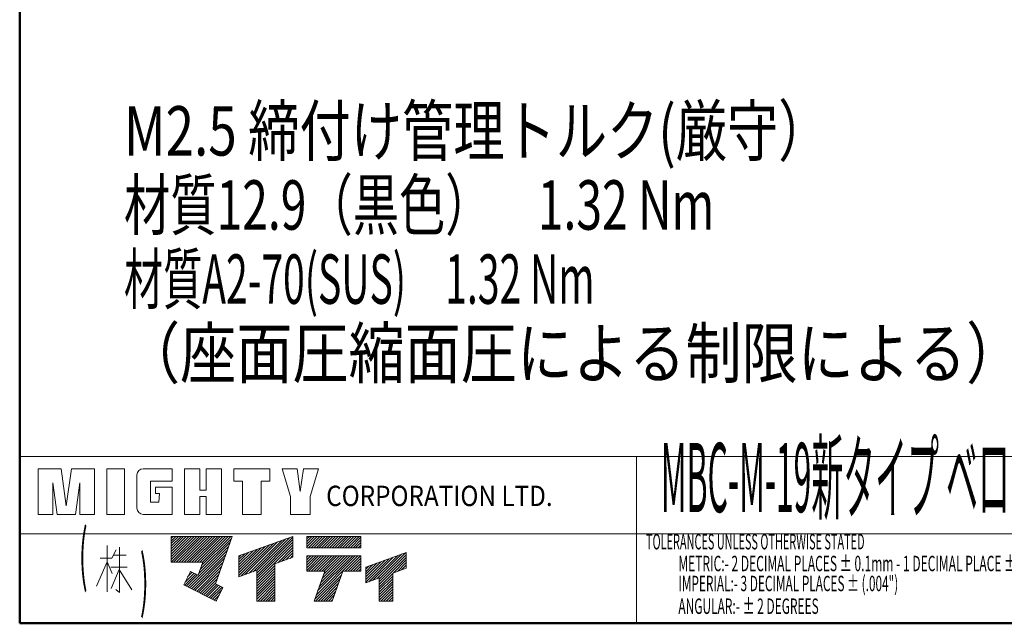
# Model space of a CAD drawing. Extents: x 2 to 102, y 3 to 71.
# Drawn here: x 2 to 42, y 3 to 27 of the extents above; entities that cross this region are included whole.
import ezdxf
from ezdxf.enums import TextEntityAlignment as Align

# ---------------------------------------------------------------- set-up
doc = ezdxf.new("R2010")
doc.units = 0
doc.header["$LTSCALE"] = 0.25
doc.header["$MEASUREMENT"] = 0
for name, color, linetype in [('1', 7, 'Continuous'), ('10', 3, 'Continuous'), ('22', 7, 'Continuous')]:
    doc.layers.add(name, color=color, linetype=linetype)
doc.styles.get("Standard").update_dxf_attribs({"font": 'txt', "bigfont": 'bigfont'})

# ---------------------------------------------------------------- blocks, each defined once
blk = doc.blocks.new('*G')
at = {"layer": '10', "color": 7, "linetype": 'Continuous', "lineweight": 9}
for p, q in [((8.633, 5.356), (9.67, 6.393)), ((8.633, 5.462), (9.564, 6.393)), ((8.633, 5.568), (9.458, 6.393)), ((8.633, 5.675), (9.351, 6.393)), ((8.633, 5.781), (9.245, 6.393)), ((8.633, 5.887), (9.139, 6.393)), ((8.633, 5.993), (9.033, 6.393)), ((8.633, 6.099), (8.927, 6.393)), ((8.633, 6.205), (8.821, 6.393)), ((8.633, 6.311), (8.715, 6.393)), ((8.734, 5.351), (9.776, 6.393)), ((8.84, 5.351), (9.882, 6.393)), ((8.946, 5.351), (9.988, 6.393)), ((9.052, 5.351), (10.094, 6.393)), ((9.158, 5.351), (10.2, 6.393)), ((9.264, 5.351), (10.306, 6.393)), ((9.37, 5.351), (10.412, 6.393)), ((9.477, 5.351), (10.518, 6.393)), ((9.583, 5.351), (10.624, 6.393)), ((9.689, 5.351), (10.73, 6.393)), ((9.795, 5.351), (10.836, 6.393)), ((9.868, 5.212), (11.049, 6.393)), ((9.901, 5.351), (10.942, 6.393)), ((14.129, 5.973), (14.549, 6.393)), ((14.129, 6.079), (14.443, 6.393)), ((14.129, 6.185), (14.337, 6.393)), ((14.129, 6.291), (14.231, 6.393)), ((14.197, 5.935), (14.655, 6.393)), ((14.303, 5.935), (14.761, 6.393)), ((14.409, 5.935), (14.867, 6.393)), ((14.515, 5.935), (14.973, 6.393)), ((14.621, 5.935), (15.079, 6.393)), ((14.727, 5.935), (15.185, 6.393)), ((14.834, 5.935), (15.291, 6.393)), ((14.94, 5.935), (15.397, 6.393)), ((15.046, 5.935), (15.503, 6.393)), ((15.152, 5.935), (15.609, 6.393)), ((15.258, 5.935), (15.715, 6.393)), ((15.364, 5.935), (15.822, 6.393)), ((15.47, 5.935), (15.928, 6.393)), ((15.576, 5.935), (16.034, 6.393)), ((15.682, 5.935), (16.14, 6.393)), ((15.788, 5.935), (16.246, 6.393)), ((9.315, 4.341), (10.958, 5.984)), ((9.754, 4.886), (11.015, 6.147)), ((9.811, 5.049), (11.072, 6.31)), ((11.381, 4.816), (12.613, 6.048)), ((11.381, 4.922), (12.447, 5.988)), ((11.456, 4.785), (12.779, 6.108)), ((11.622, 4.845), (12.945, 6.168)), ((11.788, 4.905), (13.111, 6.228)), ((11.954, 4.965), (13.277, 6.288)), ((12.11, 4.909), (13.568, 6.367)), ((12.11, 5.015), (13.443, 6.348)), ((12.11, 4.803), (13.568, 6.261)), ((12.11, 4.697), (13.568, 6.155)), ((12.11, 4.591), (13.568, 6.049)), ((15.894, 5.935), (16.316, 6.357)), ((16, 5.935), (16.316, 6.251)), ((16.106, 5.935), (16.316, 6.145)), ((16.212, 5.935), (16.316, 6.039)), ((9.386, 4.306), (10.901, 5.821)), ((9.457, 4.271), (10.844, 5.658)), ((11.381, 5.028), (12.281, 5.928)), ((11.381, 5.134), (12.115, 5.868)), ((11.381, 5.24), (11.949, 5.808)), ((11.381, 5.346), (11.783, 5.748)), ((11.381, 5.452), (11.617, 5.688)), ((11.381, 5.559), (11.451, 5.628)), ((12.95, 5.324), (13.568, 5.943)), ((13.116, 5.384), (13.568, 5.837)), ((13.282, 5.444), (13.568, 5.73)), ((13.448, 5.504), (13.568, 5.624)), ((14.129, 5.018), (14.714, 5.603)), ((14.129, 5.124), (14.607, 5.603)), ((14.129, 5.23), (14.501, 5.603)), ((14.129, 5.336), (14.395, 5.603)), ((14.129, 5.442), (14.289, 5.603)), ((14.129, 5.549), (14.183, 5.603)), ((14.201, 4.984), (14.82, 5.603)), ((14.307, 4.984), (14.926, 5.603)), ((14.413, 4.984), (15.032, 5.603)), ((14.446, 3.851), (16.198, 5.603)), ((14.507, 4.018), (16.092, 5.603)), ((14.519, 4.984), (15.138, 5.603)), ((14.567, 4.184), (15.986, 5.603)), ((14.625, 4.984), (15.244, 5.603)), ((14.628, 4.351), (15.88, 5.603)), ((14.688, 4.517), (15.774, 5.603)), ((14.731, 4.984), (15.35, 5.603)), ((14.749, 4.684), (15.668, 5.603)), ((14.809, 4.85), (15.562, 5.603)), ((14.837, 4.984), (15.456, 5.603)), ((15.686, 4.984), (16.305, 5.603)), ((16.803, 4.617), (17.796, 5.61)), ((16.969, 4.677), (17.962, 5.67)), ((17.061, 4.662), (18.128, 5.73)), ((17.061, 4.556), (18.154, 5.65)), ((9.528, 4.236), (10.787, 5.496)), ((9.599, 4.201), (10.731, 5.333)), ((12.11, 4.484), (12.839, 5.214)), ((15.792, 4.984), (16.316, 5.508)), ((15.898, 4.984), (16.316, 5.402)), ((16.004, 4.984), (16.316, 5.296)), ((16.11, 4.984), (16.316, 5.19)), ((16.514, 4.54), (17.464, 5.49)), ((16.514, 4.646), (17.298, 5.43)), ((16.514, 4.752), (17.132, 5.37)), ((16.514, 4.858), (16.966, 5.31)), ((16.514, 4.964), (16.8, 5.25)), ((16.514, 5.07), (16.634, 5.19)), ((16.637, 4.557), (17.63, 5.55)), ((17.061, 4.45), (18.154, 5.544)), ((17.634, 4.917), (18.154, 5.438)), ((17.8, 4.977), (18.154, 5.332)), ((17.966, 5.037), (18.154, 5.225)), ((9.173, 4.411), (9.631, 4.869)), ((9.199, 4.543), (9.56, 4.904)), ((9.244, 4.376), (9.702, 4.834)), ((9.302, 4.752), (9.489, 4.939)), ((9.405, 4.961), (9.418, 4.974)), ((9.67, 4.166), (10.674, 5.17)), ((9.741, 4.131), (10.617, 5.007)), ((9.812, 4.096), (10.56, 4.844)), ((12.11, 4.378), (12.839, 5.107)), ((12.11, 4.272), (12.839, 5.001)), ((12.11, 4.166), (12.839, 4.895)), ((12.11, 4.06), (12.839, 4.789)), ((14.478, 3.777), (15.53, 4.829)), ((16.216, 4.984), (16.316, 5.084)), ((17.061, 4.344), (17.607, 4.891)), ((18.132, 5.097), (18.154, 5.119)), ((9.883, 4.061), (10.503, 4.681)), ((9.954, 4.026), (10.447, 4.518)), ((10.025, 3.991), (10.484, 4.449)), ((10.097, 3.956), (10.555, 4.414)), ((12.11, 3.954), (12.839, 4.683)), ((12.11, 3.848), (12.839, 4.577)), ((12.145, 3.777), (12.839, 4.471)), ((14.585, 3.777), (15.47, 4.663)), ((14.691, 3.777), (15.41, 4.496)), ((17.061, 4.238), (17.607, 4.785)), ((17.061, 4.132), (17.607, 4.679)), ((17.061, 4.026), (17.607, 4.573)), ((17.061, 3.92), (17.607, 4.467)), ((10.168, 3.921), (10.626, 4.379)), ((10.239, 3.886), (10.697, 4.344)), ((10.31, 3.851), (10.677, 4.218)), ((10.381, 3.816), (10.574, 4.009)), ((12.251, 3.777), (12.839, 4.365)), ((12.357, 3.777), (12.839, 4.259)), ((12.463, 3.777), (12.839, 4.153)), ((12.569, 3.777), (12.839, 4.047)), ((14.797, 3.777), (15.349, 4.33)), ((14.903, 3.777), (15.289, 4.163)), ((15.009, 3.777), (15.228, 3.997)), ((17.061, 3.814), (17.607, 4.36)), ((17.13, 3.777), (17.607, 4.254)), ((17.236, 3.777), (17.607, 4.148)), ((17.342, 3.777), (17.607, 4.042)), ((10.452, 3.781), (10.471, 3.801)), ((12.675, 3.777), (12.839, 3.941)), ((12.781, 3.777), (12.839, 3.835)), ((15.115, 3.777), (15.168, 3.83)), ((17.448, 3.777), (17.607, 3.936)), ((17.554, 3.777), (17.607, 3.83))]:
    blk.add_line(p, q, dxfattribs=at)

msp = doc.modelspace()

# ---------------------------------------------------------------- linework, layer by layer
at = {"layer": '10', "color": 7, "linetype": 'Continuous', "lineweight": 9}
for p, q in [((3.25, 9.135), (4.181, 9.135)), ((3.25, 7.285), (3.25, 9.135)), ((4.388, 7.635), (4.181, 9.135)), ((4.388, 7.635), (4.594, 9.135)), ((4.594, 9.135), (5.525, 9.135)), ((5.525, 9.135), (5.525, 7.285)), ((6.75, 9.135), (6.025, 9.135)), ((6.025, 9.135), (6.025, 7.285)), ((6.75, 7.285), (6.75, 9.135)), ((7.25, 8.885), (7.25, 7.535)), ((8.675, 9.135), (7.5, 9.135)), ((8.675, 8.635), (8.675, 9.135)), ((9.175, 9.135), (9.175, 7.285)), ((9.8, 9.135), (9.175, 9.135)), ((9.8, 9.135), (9.8, 8.26)), ((10.675, 9.135), (10.05, 9.135)), ((10.05, 8.26), (10.05, 9.135)), ((10.675, 7.285), (10.675, 9.135)), ((11.175, 9.135), (12.625, 9.135)), ((11.175, 8.635), (11.175, 9.135)), ((12.625, 9.135), (12.625, 8.635)), ((13.125, 9.135), (13.462, 8.01)), ((13.125, 9.135), (13.737, 9.135)), ((13.862, 8.21), (13.737, 9.135)), ((13.862, 8.21), (13.987, 9.135)), ((13.987, 9.135), (14.6, 9.135)), ((14.6, 9.135), (14.263, 8.01)), ((3.837, 7.285), (3.837, 8.561)), ((3.837, 8.561), (4.013, 7.285)), ((4.938, 8.561), (4.763, 7.285)), ((4.938, 7.285), (4.938, 8.561)), ((7.8, 8.635), (8.675, 8.635)), ((7.8, 7.785), (7.8, 8.635)), ((8.187, 8.385), (8.002, 8.385)), ((8.002, 8.385), (8.002, 8.135)), ((8.675, 8.385), (8.187, 8.385)), ((8.675, 7.285), (8.675, 8.385)), ((11.525, 8.635), (11.175, 8.635)), ((11.525, 7.285), (11.525, 8.635)), ((12.625, 8.635), (12.275, 8.635)), ((12.275, 8.635), (12.275, 7.285)), ((8.002, 8.135), (8.166, 8.135)), ((8.166, 8.135), (8.137, 7.785)), ((9.8, 8.26), (10.05, 8.26)), ((9.8, 8.01), (10.05, 8.01)), ((9.8, 7.285), (9.8, 8.01)), ((10.05, 8.01), (10.05, 7.285)), ((13.462, 8.01), (13.462, 7.285)), ((14.263, 8.01), (14.263, 7.285)), ((7.8, 7.785), (8.137, 7.785)), ((3.25, 7.285), (3.837, 7.285)), ((4.013, 7.285), (4.763, 7.285)), ((4.938, 7.285), (5.525, 7.285)), ((6.025, 7.285), (6.75, 7.285)), ((7.5, 7.285), (8.675, 7.285)), ((9.175, 7.285), (9.8, 7.285)), ((10.05, 7.285), (10.675, 7.285)), ((12.275, 7.285), (11.525, 7.285)), ((14.263, 7.285), (13.462, 7.285)), ((8.633, 6.393), (11.101, 6.393)), ((8.633, 6.393), (8.633, 5.351)), ((11.101, 6.393), (10.432, 4.475)), ((13.568, 6.393), (11.381, 5.603)), ((13.568, 6.393), (13.568, 5.548)), ((14.129, 6.393), (16.316, 6.393)), ((14.129, 5.935), (14.129, 6.393)), ((16.316, 6.393), (16.316, 5.935)), ((6.04, 6.021), (6.04, 4.149)), ((6.402, 5.855), (6.236, 5.508)), ((6.298, 5.636), (6.81, 5.636)), ((6.538, 5.961), (6.538, 4.119)), ((11.381, 5.603), (11.381, 4.758)), ((16.316, 5.935), (14.129, 5.935)), ((14.129, 4.984), (14.129, 5.603)), ((14.129, 5.603), (16.316, 5.603)), ((16.316, 5.603), (16.316, 4.984)), ((18.154, 5.739), (16.514, 5.147)), ((18.154, 5.739), (18.154, 5.105)), ((5.617, 4.376), (6.04, 5.357)), ((5.753, 5.508), (6.236, 5.508)), ((6.04, 5.357), (6.04, 5.145)), ((6.04, 5.357), (6.251, 4.889)), ((8.633, 5.351), (9.916, 5.351)), ((9.916, 5.351), (9.731, 4.82)), ((13.568, 5.548), (12.839, 5.284)), ((12.839, 5.284), (12.839, 3.777)), ((6.191, 5.145), (6.855, 5.145)), ((6.523, 5.055), (6.206, 4.285)), ((6.523, 5.055), (7.036, 4.225)), ((9.412, 4.977), (9.141, 4.426)), ((9.412, 4.977), (9.731, 4.82)), ((12.11, 5.021), (11.381, 4.758)), ((12.11, 5.021), (12.11, 3.777)), ((14.858, 4.984), (14.129, 4.984)), ((14.858, 4.984), (14.42, 3.777)), ((15.587, 4.984), (15.149, 3.777)), ((16.316, 4.984), (15.587, 4.984)), ((16.514, 5.147), (16.514, 4.513)), ((18.154, 5.105), (17.607, 4.908)), ((17.607, 4.908), (17.607, 3.777)), ((10.46, 3.777), (9.141, 4.426)), ((10.432, 4.475), (10.731, 4.328)), ((17.061, 4.71), (16.514, 4.513)), ((17.061, 4.71), (17.061, 3.777)), ((6.538, 4.119), (6.392, 4.244)), ((10.731, 4.328), (10.46, 3.777)), ((12.11, 3.777), (12.839, 3.777)), ((14.42, 3.777), (15.149, 3.777)), ((17.061, 3.777), (17.607, 3.777))]:
    msp.add_line(p, q, dxfattribs=at)
for centre, start, end in [((7.5, 8.885), 90, 180), ((7.5, 7.535), 180, -90)]:
    msp.add_arc(centre, 0.25, start, end, dxfattribs=at)
at = {"layer": '22', "color": 7, "linetype": 'Continuous', "lineweight": 50}
for p, q in [((2.5, 71.375), (2.5, 2.875)), ((2.5, 2.875), (102.5, 2.875))]:
    msp.add_line(p, q, dxfattribs=at)
at = {"layer": '22', "color": 7, "linetype": 'Continuous', "lineweight": 9}
for p, q in [((2.5, 9.625), (27.475, 9.625)), ((27.475, 9.625), (102.5, 9.625)), ((27.475, 9.625), (27.475, 2.875)), ((2.5, 6.5), (27.475, 6.5)), ((27.475, 6.5), (102.5, 6.5))]:
    msp.add_line(p, q, dxfattribs=at)

# ---------------------------------------------------------------- block references
at = {"color": 7, "linetype": 'Continuous'}
msp.add_blockref('*G', (0, 0), dxfattribs=at)
at = {"color": 7, "linetype": 'Continuous', "lineweight": 9}
msp.add_blockref('*G', (0, 0), dxfattribs=at)
msp.add_blockref('*G', (0, 0), dxfattribs=at)
msp.add_blockref('*G', (0, 0), dxfattribs=at)
msp.add_blockref('*G', (0, 0), dxfattribs=at)
msp.add_blockref('*G', (0, 0), dxfattribs=at)
msp.add_blockref('*G', (0, 0), dxfattribs=at)
msp.add_blockref('*G', (0, 0), dxfattribs=at)
msp.add_blockref('*G', (0, 0), dxfattribs=at)
msp.add_blockref('*G', (0, 0), dxfattribs=at)
msp.add_blockref('*G', (0, 0), dxfattribs=at)
msp.add_blockref('*G', (0, 0), dxfattribs=at)
msp.add_blockref('*G', (0, 0), dxfattribs=at)
msp.add_blockref('*G', (0, 0), dxfattribs=at)
msp.add_blockref('*G', (0, 0), dxfattribs=at)
msp.add_blockref('*G', (0, 0), dxfattribs=at)
at = {"color": 7, "linetype": 'Continuous', "lineweight": 50}
msp.add_blockref('*G', (0, 0), dxfattribs=at)
msp.add_blockref('*G', (0, 0), dxfattribs=at)
msp.add_blockref('*G', (0, 0), dxfattribs=at)
msp.add_blockref('*G', (0, 0), dxfattribs=at)
msp.add_blockref('*G', (0, 0), dxfattribs=at)
msp.add_blockref('*G', (0, 0), dxfattribs=at)
at = {"layer": '1', "color": 7, "linetype": 'Continuous', "lineweight": 9}
msp.add_blockref('*G', (0, 0), dxfattribs=at)
msp.add_blockref('*G', (0, 0), dxfattribs=at)
msp.add_blockref('*G', (0, 0), dxfattribs=at)
msp.add_blockref('*G', (0, 0), dxfattribs=at)

# ---------------------------------------------------------------- texts
for s, height, width, p in [('M2.5 締付け管理トルク(厳守）', 2, 0.76087, (6.723, 21.185)), ('材質12.9（黒色）\u30001.32 Nm', 2, 0.686813, (6.723, 18.185)), ('材質A2-70(SUS)\u30001.32 Nm', 2, 0.580808, (6.723, 15.185)), ('（座面圧縮面圧による制限による）', 2, 0.833333, (6.723, 12.185)), ('TOLERANCES UNLESS OTHERWISE STATED', 0.625, 0.518293, (27.865, 5.671)), ('METRIC:- 2 DECIMAL PLACES %%p 0.1mm - 1 DECIMAL PLACE %%p 0.4mm', 0.625, 0.571161, (29.175, 4.788)), ('IMPERIAL:- 3 DECIMAL PLACES %%p (.004")', 0.625, 0.56213, (29.175, 3.979)), ('ANGULAR:- %%p 2 DEGREES', 0.625, 0.56701, (29.175, 3.059))]:
    msp.add_text(s, height=height, dxfattribs=dict(at, width=width)).set_placement(p, align=Align.BOTTOM_LEFT)
at = {"layer": '10', "color": 7, "linetype": 'Continuous', "lineweight": 9}
for s, height, width, p in [('MBC-M-19新タイプ ベローズカップリング', 2.8, 0.338161, (28.459, 6.5)), ('CORPORATION LTD.', 0.825, 0.874045, (14.912, 7.363)), ('(', 2, 0.375, (4.903, 4.036))]:
    msp.add_text(s, height=height, dxfattribs=dict(at, width=width)).set_placement(p, align=Align.BOTTOM_LEFT)
at = {"layer": '10', "color": 7, "linetype": 'Continuous', "lineweight": 9, "width": 0.375}
msp.add_text('(', height=2, rotation=180, dxfattribs=at).set_placement((7.718, 5.934), align=Align.BOTTOM_LEFT)

doc.saveas('drawing.dxf')
